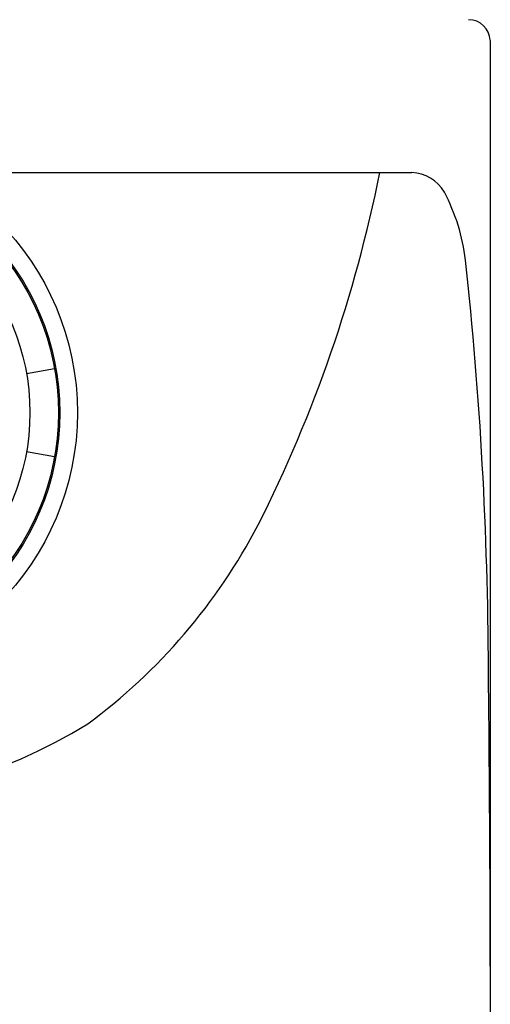
# Model space of a CAD drawing. Units: inches. Extents: x 4796.72 to 4798.71, y 541.42 to 546.93.
# Drawn here: x 4798.03 to 4798.71, y 544.16 to 545.59 of the extents above; entities that cross this region are included whole.
import ezdxf

# ---------------------------------------------------------------- set-up
doc = ezdxf.new("R2010")
doc.units = ezdxf.units.IN
doc.header["$LTSCALE"] = 0.64311
doc.header["$MEASUREMENT"] = 0
doc.layers.get('0').update_dxf_attribs({"color": 255, "linetype": 'CONTINUOUS'})

msp = doc.modelspace()

# ---------------------------------------------------------------- linework, layer by layer
for p, q in [((4798.7096, 545.5629), (4798.7096, 541.4197)), ((4797.8989, 545.371), (4798.5957, 545.371)), ((4798.0772, 545.0856), (4798.0365, 545.0784)), ((4798.0365, 544.9656), (4798.0772, 544.9584))]:
    msp.add_line(p, q)
for radius in [0.3937, 0.3681, 0.3661, 0.3248]:
    msp.add_circle((4797.7166, 545.022), radius)
for centre, radius, start, end in [((4798.6781, 545.5614), 0.0315, 2.7373, 90), ((4796.583, 545.7624), 2.0048, 333.2122, 348.7399), ((4798.5932, 545.3135), 0.0575, 30.1069, 87.5007), ((4798.3909, 545.2095), 0.2849, 6.8955, 27.7978), ((4798.6737, 545.2437), 0.0000407, 13.0957, 6.8955), ((4792.9197, 544.6248), 5.7873, 0.23401, 6.13927), ((4797.6251, 545.2487), 0.843, 306.3998, 332.4577), ((4751.0338, 544.1357), 47.6759, 0.0986, 0.61624), ((4797.7166, 545.2313), 0.7773, 238.2736, 301.7264)]:
    msp.add_arc(centre, radius, start, end)

doc.saveas('drawing.dxf')
